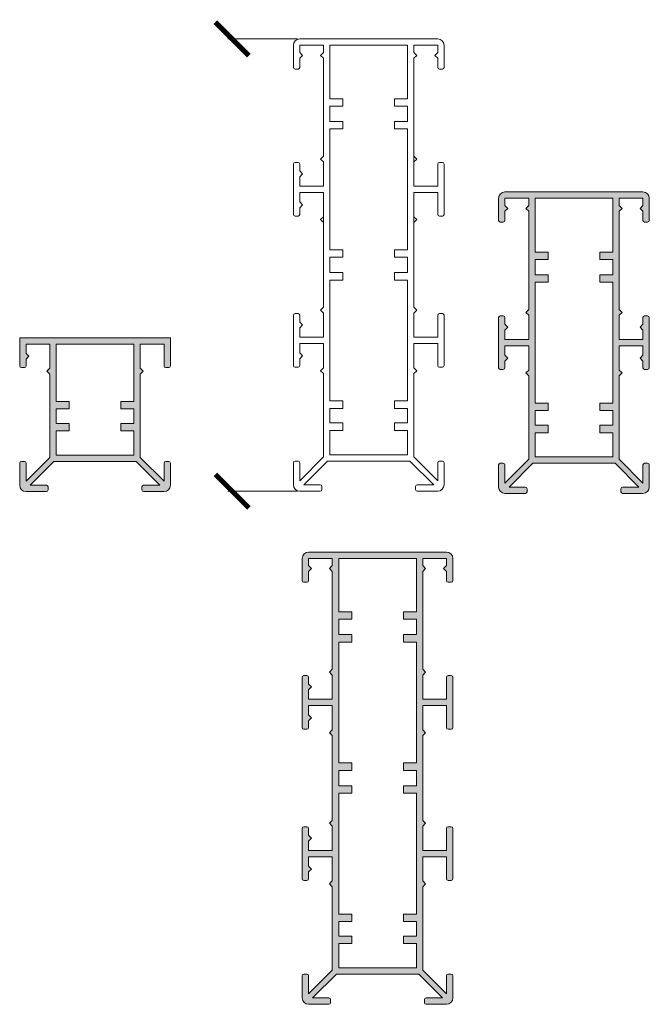
# Model space of a CAD drawing. Units: millimetres. Extents: x 678 to 10650, y -6933 to 619.
# Drawn here: x 7707 to 7895, y 257 to 550 of the extents above; entities that cross this region are included whole.
import ezdxf

# ---------------------------------------------------------------- set-up
doc = ezdxf.new("R2010")
doc.units = ezdxf.units.MM
doc.layers.add('A-DETL', color=90, linetype='Continuous', lineweight=13)

# ---------------------------------------------------------------- blocks, each defined once
blk = doc.blocks.new('_ArchTick')
at = {"color": 0, "linetype": 'ByBlock', "const_width": 0.15}
blk.add_lwpolyline([(-0.5, -0.5), (0.5, 0.5)], dxfattribs=at)
blk = doc.blocks.new('135')
at = {"layer": 'A-DETL', "lineweight": 5}
h = blk.add_hatch(color=7, dxfattribs=at)
h.dxf.hatch_style = 1
h.paths.add_polyline_path([(26053.85, 14646.03), (26052.99, 14645.16), (26053.85, 14644.29), (26053.85, 14637.07), (26046.75, 14637.07), (26046.75, 14639.87), (26047.62, 14640.74), (26046.75, 14641.61), (26046.75, 14643.62, 0.414214), (26046.25, 14644.12), (26045.35, 14644.12, 0.414214), (26044.85, 14643.62), (26044.85, 14628.62, 0.414214), (26045.35, 14628.12), (26046.25, 14628.12, 0.414214), (26046.75, 14628.62), (26046.75, 14630.64), (26047.62, 14631.51), (26046.75, 14632.38), (26046.75, 14635.17), (26053.85, 14635.17), (26053.85, 14627.95), (26052.99, 14627.09), (26053.85, 14626.22), (26053.85, 14601.33), (26046.75, 14594.23), (26046.75, 14599.62, 0.414214), (26046.25, 14600.12), (26045.35, 14600.12, 0.414214), (26044.85, 14599.62), (26044.85, 14593.02, 0.414214), (26046.75, 14591.12), (26052.85, 14591.12, 0.414214), (26053.35, 14591.62), (26053.35, 14592.52, 0.414214), (26052.85, 14593.02), (26047.96, 14593.02), (26055.06, 14600.12), (26079.65, 14600.12), (26086.75, 14593.02), (26081.85, 14593.02, 0.414214), (26081.35, 14592.52), (26081.35, 14591.62, 0.414214), (26081.85, 14591.12), (26087.95, 14591.12, 0.414214), (26089.85, 14593.02), (26089.85, 14599.62, 0.414214), (26089.35, 14600.12), (26088.45, 14600.12, 0.414214), (26087.95, 14599.62), (26087.95, 14594.23), (26080.85, 14601.33), (26080.85, 14626.22), (26081.72, 14627.09), (26080.85, 14627.95), (26080.85, 14635.17), (26087.95, 14635.17), (26087.95, 14628.62, 0.414214), (26088.45, 14628.12), (26089.35, 14628.12, 0.414214), (26089.85, 14628.62), (26089.85, 14643.62, 0.414214), (26089.35, 14644.12), (26088.45, 14644.12, 0.414214), (26087.95, 14643.62), (26087.95, 14637.07), (26080.85, 14637.07), (26080.85, 14644.29), (26081.72, 14645.16), (26080.85, 14646.03), (26080.85, 14671.33), (26081.72, 14672.2), (26080.85, 14673.07), (26080.85, 14680.29), (26087.95, 14680.29), (26087.95, 14673.74, 0.414214), (26088.45, 14673.24), (26089.35, 14673.24, 0.414214), (26089.85, 14673.74), (26089.85, 14688.74, 0.414214), (26089.35, 14689.24), (26088.45, 14689.24, 0.414214), (26087.95, 14688.74), (26087.95, 14682.19), (26080.85, 14682.19), (26080.85, 14689.41), (26081.72, 14690.27), (26080.85, 14691.14), (26080.85, 14720.35), (26081.72, 14721.21), (26080.85, 14722.08), (26080.85, 14724.22), (26087.95, 14724.22), (26087.95, 14722.08), (26087.09, 14721.21), (26087.95, 14720.35), (26087.95, 14717.62, 0.414214), (26088.45, 14717.12), (26089.35, 14717.12, 0.414214), (26089.85, 14717.62), (26089.85, 14724.22, 0.414214), (26087.95, 14726.12), (26081.85, 14726.12), (26081.35, 14726.12), (26046.75, 14726.12, 0.414214), (26044.85, 14724.22), (26044.85, 14717.62, 0.414214), (26045.35, 14717.12), (26046.25, 14717.12, 0.414214), (26046.75, 14717.62), (26046.75, 14720.35), (26047.62, 14721.21), (26046.75, 14722.08), (26046.75, 14724.22), (26053.85, 14724.22), (26053.85, 14722.08), (26052.99, 14721.21), (26053.85, 14720.35), (26053.85, 14691.14), (26052.99, 14690.27), (26053.85, 14689.41), (26053.85, 14682.19), (26046.75, 14682.19), (26046.75, 14684.98), (26047.62, 14685.85), (26046.75, 14686.72), (26046.75, 14688.74, 0.414214), (26046.25, 14689.24), (26045.35, 14689.24, 0.414214), (26044.85, 14688.74), (26044.85, 14673.74, 0.414214), (26045.35, 14673.24), (26046.25, 14673.24, 0.414214), (26046.75, 14673.74), (26046.75, 14675.75), (26047.62, 14676.62), (26046.75, 14677.49), (26046.75, 14680.29), (26053.85, 14680.29), (26053.85, 14673.07), (26052.99, 14672.2), (26053.85, 14671.33)])
h.paths.add_polyline_path([(26055.75, 14663.18), (26055.75, 14699.27), (26059.64, 14699.27), (26059.64, 14701.49), (26055.75, 14701.49), (26055.75, 14706.07), (26059.64, 14706.07), (26059.64, 14708.29), (26055.75, 14708.29), (26055.75, 14724.22), (26078.95, 14724.22), (26078.95, 14708.29), (26075.07, 14708.29), (26075.07, 14706.07), (26078.95, 14706.07), (26078.95, 14701.49), (26075.07, 14701.49), (26075.07, 14699.27), (26078.95, 14699.27), (26078.95, 14663.18), (26075.07, 14663.18), (26075.07, 14660.95), (26078.95, 14660.95), (26078.95, 14656.38), (26075.07, 14656.38), (26075.07, 14654.15), (26078.95, 14654.15), (26078.95, 14618.06), (26075.07, 14618.06), (26075.07, 14615.84), (26078.95, 14615.84), (26078.95, 14611.48), (26075.07, 14611.48), (26075.07, 14609.25), (26078.95, 14609.25), (26078.95, 14602.02), (26055.75, 14602.02), (26055.75, 14609.25), (26059.64, 14609.25), (26059.64, 14611.48), (26055.75, 14611.48), (26055.75, 14615.84), (26059.64, 14615.84), (26059.64, 14618.06), (26055.75, 14618.06), (26055.75, 14654.15), (26059.64, 14654.15), (26059.64, 14656.38), (26055.75, 14656.38), (26055.75, 14660.95), (26059.64, 14660.95), (26059.64, 14663.18)], flags=16)
at = {"layer": 'A-DETL', "color": 7, "lineweight": 5}
for p, q in [((26081.35, 14726.12), (26046.75, 14726.12)), ((26081.35, 14726.12), (26081.85, 14726.12)), ((26087.95, 14726.12), (26081.85, 14726.12)), ((26087.95, 14726.12), (26081.85, 14726.12)), ((26044.85, 14724.22), (26044.85, 14717.62)), ((26046.75, 14722.08), (26046.75, 14724.22)), ((26046.75, 14724.22), (26053.85, 14724.22)), ((26053.85, 14724.22), (26053.85, 14722.08)), ((26055.75, 14708.29), (26055.75, 14724.22)), ((26055.75, 14724.22), (26078.95, 14724.22)), ((26078.95, 14724.22), (26078.95, 14708.29)), ((26080.85, 14722.08), (26080.85, 14724.22)), ((26080.85, 14724.22), (26080.85, 14722.08)), ((26080.85, 14724.22), (26087.95, 14724.22)), ((26087.95, 14724.22), (26087.95, 14722.08)), ((26089.85, 14717.62), (26089.85, 14724.22)), ((26047.62, 14721.21), (26046.75, 14722.08)), ((26047.62, 14721.21), (26046.75, 14720.35)), ((26046.75, 14717.62), (26046.75, 14720.35)), ((26052.99, 14721.21), (26053.85, 14722.08)), ((26052.99, 14721.21), (26053.85, 14720.35)), ((26053.85, 14720.35), (26053.85, 14691.14)), ((26081.72, 14721.21), (26080.85, 14722.08)), ((26081.72, 14721.21), (26080.85, 14720.35)), ((26080.85, 14720.35), (26080.85, 14691.14)), ((26087.09, 14721.21), (26087.95, 14722.08)), ((26087.09, 14721.21), (26087.95, 14720.35)), ((26087.95, 14720.35), (26087.95, 14717.62)), ((26045.35, 14717.12), (26046.25, 14717.12)), ((26088.45, 14717.12), (26089.35, 14717.12)), ((26055.75, 14701.49), (26055.75, 14706.07)), ((26055.75, 14701.49), (26055.75, 14706.07)), ((26078.95, 14706.07), (26078.95, 14701.49)), ((26078.95, 14706.07), (26078.95, 14701.49)), ((26055.75, 14663.18), (26055.75, 14699.27)), ((26078.95, 14699.27), (26078.95, 14663.18)), ((26052.99, 14690.27), (26053.85, 14691.14)), ((26081.72, 14690.27), (26080.85, 14691.14)), ((26044.85, 14688.74), (26044.85, 14673.74)), ((26044.85, 14688.74), (26044.85, 14673.74)), ((26046.25, 14689.24), (26045.35, 14689.24)), ((26046.75, 14686.72), (26046.75, 14688.74)), ((26052.99, 14690.27), (26053.85, 14689.41)), ((26053.85, 14689.41), (26053.85, 14682.19)), ((26081.72, 14690.27), (26080.85, 14689.41)), ((26080.85, 14689.41), (26080.85, 14682.19)), ((26080.85, 14689.41), (26080.85, 14682.19)), ((26087.95, 14682.19), (26087.95, 14688.74)), ((26088.45, 14689.24), (26089.35, 14689.24)), ((26089.85, 14688.74), (26089.85, 14673.74)), ((26089.85, 14688.74), (26089.85, 14673.74)), ((26047.62, 14685.85), (26046.75, 14686.72)), ((26047.62, 14685.85), (26046.75, 14684.98)), ((26046.75, 14682.19), (26046.75, 14684.98)), ((26046.75, 14682.19), (26053.85, 14682.19)), ((26087.95, 14682.19), (26080.85, 14682.19)), ((26046.75, 14677.49), (26046.75, 14680.29)), ((26046.75, 14680.29), (26053.85, 14680.29)), ((26053.85, 14680.29), (26053.85, 14673.07)), ((26080.85, 14680.29), (26080.85, 14673.07)), ((26087.95, 14680.29), (26080.85, 14680.29)), ((26080.85, 14680.29), (26080.85, 14673.07)), ((26087.95, 14673.74), (26087.95, 14680.29)), ((26046.75, 14677.49), (26046.75, 14678.05)), ((26047.62, 14676.62), (26046.75, 14677.49)), ((26047.62, 14676.62), (26046.75, 14675.75)), ((26087.95, 14673.74), (26087.95, 14678.05)), ((26045.35, 14673.24), (26046.25, 14673.24)), ((26045.35, 14673.24), (26046.25, 14673.24)), ((26046.75, 14673.74), (26046.75, 14675.75)), ((26046.75, 14673.74), (26046.75, 14675.75)), ((26052.99, 14672.2), (26053.85, 14673.07)), ((26053.85, 14675.35), (26053.85, 14673.07)), ((26080.85, 14673.07), (26080.85, 14675.35)), ((26080.85, 14675.35), (26080.85, 14673.07)), ((26081.72, 14672.2), (26080.85, 14673.07)), ((26089.35, 14673.24), (26088.45, 14673.24)), ((26089.35, 14673.24), (26088.45, 14673.24)), ((26052.99, 14672.2), (26053.85, 14671.33)), ((26053.85, 14671.33), (26053.85, 14646.03)), ((26081.72, 14672.2), (26080.85, 14671.33)), ((26080.85, 14646.41), (26080.85, 14671.33)), ((26080.85, 14671.33), (26080.85, 14646.03)), ((26055.75, 14656.38), (26055.75, 14660.95)), ((26078.95, 14660.95), (26078.95, 14656.38)), ((26055.75, 14618.06), (26055.75, 14654.15)), ((26078.95, 14654.15), (26078.95, 14618.06)), ((26044.85, 14643.62), (26044.85, 14628.62)), ((26044.85, 14643.62), (26044.85, 14628.62)), ((26046.25, 14644.12), (26045.35, 14644.12)), ((26046.75, 14641.61), (26046.75, 14643.62)), ((26052.99, 14645.16), (26053.85, 14646.03)), ((26052.99, 14645.16), (26053.85, 14644.29)), ((26053.85, 14644.29), (26053.85, 14637.07)), ((26081.72, 14645.16), (26080.85, 14646.03)), ((26081.72, 14645.16), (26080.85, 14644.29)), ((26080.85, 14644.29), (26080.85, 14637.07)), ((26080.85, 14644.29), (26080.85, 14637.07)), ((26087.95, 14637.07), (26087.95, 14643.62)), ((26088.45, 14644.12), (26089.35, 14644.12)), ((26089.85, 14643.62), (26089.85, 14628.62)), ((26089.85, 14643.62), (26089.85, 14628.62)), ((26047.62, 14640.74), (26046.75, 14641.61)), ((26047.62, 14640.74), (26046.75, 14639.87)), ((26046.75, 14637.07), (26046.75, 14639.87)), ((26046.75, 14637.07), (26053.85, 14637.07)), ((26046.75, 14632.38), (26046.75, 14635.17)), ((26046.75, 14635.17), (26053.85, 14635.17)), ((26053.85, 14635.17), (26053.85, 14627.95)), ((26087.95, 14637.07), (26080.85, 14637.07)), ((26080.85, 14635.17), (26080.85, 14627.95)), ((26087.95, 14635.17), (26080.85, 14635.17)), ((26080.85, 14635.17), (26080.85, 14627.95)), ((26087.95, 14628.62), (26087.95, 14635.17)), ((26046.75, 14632.38), (26046.75, 14632.94)), ((26047.62, 14631.51), (26046.75, 14632.38)), ((26087.95, 14628.62), (26087.95, 14632.94)), ((26047.62, 14631.51), (26046.75, 14630.64)), ((26046.75, 14628.62), (26046.75, 14630.64)), ((26046.75, 14628.62), (26046.75, 14630.64)), ((26045.35, 14628.12), (26046.25, 14628.12)), ((26045.35, 14628.12), (26046.25, 14628.12)), ((26052.99, 14627.09), (26053.85, 14627.95)), ((26052.99, 14627.09), (26053.85, 14626.22)), ((26053.85, 14626.22), (26053.85, 14601.33)), ((26081.72, 14627.09), (26080.85, 14627.95)), ((26081.72, 14627.09), (26080.85, 14626.22)), ((26080.85, 14626.22), (26080.85, 14601.33)), ((26089.35, 14628.12), (26088.45, 14628.12)), ((26089.35, 14628.12), (26088.45, 14628.12)), ((26053.85, 14625.84), (26053.85, 14601.33)), ((26080.85, 14601.33), (26080.85, 14625.84)), ((26055.75, 14611.48), (26055.75, 14615.84)), ((26078.95, 14615.84), (26078.95, 14611.48)), ((26055.75, 14602.02), (26055.75, 14609.25)), ((26078.95, 14609.25), (26078.95, 14602.02)), ((26044.85, 14599.62), (26044.85, 14593.02)), ((26044.85, 14599.62), (26044.85, 14593.02)), ((26046.25, 14600.12), (26045.35, 14600.12)), ((26046.25, 14600.12), (26045.35, 14600.12)), ((26053.85, 14601.33), (26046.75, 14594.23)), ((26053.85, 14601.33), (26046.75, 14594.23)), ((26046.75, 14594.23), (26046.75, 14599.62)), ((26046.75, 14594.23), (26046.75, 14599.62)), ((26047.96, 14593.02), (26055.06, 14600.12)), ((26055.06, 14600.12), (26047.96, 14593.02)), ((26055.06, 14600.12), (26079.65, 14600.12)), ((26079.65, 14600.12), (26055.06, 14600.12)), ((26078.95, 14602.02), (26055.75, 14602.02)), ((26079.65, 14600.12), (26086.75, 14593.02)), ((26086.75, 14593.02), (26079.65, 14600.12)), ((26087.95, 14594.23), (26080.85, 14601.33)), ((26080.85, 14601.33), (26087.95, 14594.23)), ((26087.95, 14599.62), (26087.95, 14594.23)), ((26089.35, 14600.12), (26088.45, 14600.12)), ((26089.85, 14593.02), (26089.85, 14599.62)), ((26046.75, 14591.12), (26052.85, 14591.12)), ((26046.75, 14591.12), (26052.85, 14591.12)), ((26052.85, 14593.02), (26047.96, 14593.02)), ((26047.96, 14593.02), (26052.85, 14593.02)), ((26053.35, 14591.62), (26053.35, 14592.52)), ((26053.35, 14592.52), (26053.35, 14591.62)), ((26081.35, 14592.52), (26081.35, 14591.62)), ((26081.35, 14592.52), (26081.35, 14591.62)), ((26086.75, 14593.02), (26081.85, 14593.02)), ((26081.85, 14593.02), (26086.75, 14593.02)), ((26081.85, 14591.12), (26087.95, 14591.12)), ((26087.95, 14591.12), (26081.85, 14591.12))]:
    blk.add_line(p, q, dxfattribs=at)
for points in [[(26055.75, 14708.29), (26059.64, 14708.29), (26059.64, 14706.07), (26055.75, 14706.07)], [(26078.95, 14708.29), (26075.07, 14708.29), (26075.07, 14706.07), (26078.95, 14706.07)], [(26055.75, 14701.49), (26059.64, 14701.49), (26059.64, 14699.27), (26055.75, 14699.27)], [(26078.95, 14701.49), (26075.07, 14701.49), (26075.07, 14699.27), (26078.95, 14699.27)], [(26055.75, 14663.18), (26059.64, 14663.18), (26059.64, 14660.95), (26055.75, 14660.95)], [(26078.95, 14663.18), (26075.07, 14663.18), (26075.07, 14660.95), (26078.95, 14660.95)], [(26055.75, 14656.38), (26059.64, 14656.38), (26059.64, 14654.15), (26055.75, 14654.15)], [(26078.95, 14656.38), (26075.07, 14656.38), (26075.07, 14654.15), (26078.95, 14654.15)], [(26055.75, 14618.06), (26059.64, 14618.06), (26059.64, 14615.84), (26055.75, 14615.84)], [(26078.95, 14618.06), (26075.07, 14618.06), (26075.07, 14615.84), (26078.95, 14615.84)], [(26055.75, 14611.48), (26059.64, 14611.48), (26059.64, 14609.25), (26055.75, 14609.25)], [(26078.95, 14611.48), (26075.07, 14611.48), (26075.07, 14609.25), (26078.95, 14609.25)]]:
    blk.add_lwpolyline(points, dxfattribs=at)
for centre, radius, start, end in [((26046.75, 14724.22), 1.9, 90, 180), ((26087.95, 14724.22), 1.9, 0, 90), ((26045.35, 14717.62), 0.5, 180, 270), ((26046.25, 14717.62), 0.5, 270, 0), ((26088.45, 14717.62), 0.5, 180, 270), ((26089.35, 14717.62), 0.5, 270, 0), ((26045.35, 14688.74), 0.5, 90, 180), ((26046.25, 14688.74), 0.5, 0, 90), ((26088.45, 14688.74), 0.5, 90, 180), ((26089.35, 14688.74), 0.5, 0, 90), ((26045.35, 14673.74), 0.5, 180, 270), ((26045.35, 14673.74), 0.5, 180, 270), ((26046.25, 14673.74), 0.5, 270, 0), ((26046.25, 14673.74), 0.5, 270, 0), ((26088.45, 14673.74), 0.5, 180, 270), ((26088.45, 14673.74), 0.5, 180, 270), ((26089.35, 14673.74), 0.5, 270, 0), ((26089.35, 14673.74), 0.5, 270, 0), ((26045.35, 14643.62), 0.5, 90, 180), ((26046.25, 14643.62), 0.5, 0, 90), ((26088.45, 14643.62), 0.5, 90, 180), ((26089.35, 14643.62), 0.5, 0, 90), ((26045.35, 14628.62), 0.5, 180, 270), ((26045.35, 14628.62), 0.5, 180, 270), ((26046.25, 14628.62), 0.5, 270, 0), ((26046.25, 14628.62), 0.5, 270, 0), ((26088.45, 14628.62), 0.5, 180, 270), ((26088.45, 14628.62), 0.5, 180, 270), ((26089.35, 14628.62), 0.5, 270, 0), ((26089.35, 14628.62), 0.5, 270, 0), ((26045.35, 14599.62), 0.5, 90, 180), ((26045.35, 14599.62), 0.5, 90, 180), ((26046.25, 14599.62), 0.5, 0, 90), ((26046.25, 14599.62), 0.5, 0, 90), ((26088.45, 14599.62), 0.5, 90, 180), ((26089.35, 14599.62), 0.5, 0, 90), ((26046.75, 14593.02), 1.9, 180, 270), ((26046.75, 14593.02), 1.9, 180, 270), ((26052.85, 14592.52), 0.5, 0, 90), ((26052.85, 14592.52), 0.5, 0, 90), ((26052.85, 14591.62), 0.5, 270, 0), ((26052.85, 14591.62), 0.5, 270, 0), ((26081.85, 14592.52), 0.5, 90, 180), ((26081.85, 14592.52), 0.5, 90, 180), ((26081.85, 14591.62), 0.5, 180, 270), ((26081.85, 14591.62), 0.5, 180, 270), ((26087.95, 14593.02), 1.9, 270, 0)]:
    blk.add_arc(centre, radius, start, end, dxfattribs=at)
blk = doc.blocks.new('90')
at = {"layer": 'A-DETL', "lineweight": 5}
h = blk.add_hatch(color=7, dxfattribs=at)
h.paths.add_polyline_path([(26139.52, 14787.69), (26146.62, 14787.69), (26146.62, 14784.89), (26145.75, 14784.02), (26146.62, 14783.15), (26146.62, 14781.14, 0.414214), (26147.12, 14780.64), (26148.02, 14780.64, 0.414214), (26148.52, 14781.14), (26148.52, 14796.14, 0.414214), (26148.02, 14796.64), (26147.12, 14796.64, 0.414214), (26146.62, 14796.14), (26146.62, 14794.12), (26145.75, 14793.25), (26146.62, 14792.38), (26146.62, 14789.59), (26139.52, 14789.59), (26139.52, 14796.81), (26140.38, 14797.67), (26139.52, 14798.54), (26139.52, 14827.86), (26140.38, 14828.73), (26139.52, 14829.59), (26139.52, 14831.74), (26146.62, 14831.74), (26146.62, 14829.59), (26145.75, 14828.73), (26146.62, 14827.86), (26146.62, 14825.14, 0.414214), (26147.12, 14824.64), (26148.02, 14824.64, 0.414214), (26148.52, 14825.14), (26148.52, 14831.74, 0.414214), (26146.62, 14833.64), (26140.52, 14833.64), (26140.02, 14833.64), (26105.42, 14833.64, 0.414214), (26103.52, 14831.74), (26103.52, 14825.14, 0.414214), (26104.02, 14824.64), (26104.92, 14824.64, 0.414214), (26105.42, 14825.14), (26105.42, 14827.86), (26106.28, 14828.73), (26105.42, 14829.59), (26105.42, 14831.74), (26112.52, 14831.74), (26112.52, 14829.59), (26111.65, 14828.73), (26112.52, 14827.86), (26112.52, 14798.54), (26111.65, 14797.67), (26112.52, 14796.81), (26112.52, 14789.59), (26105.42, 14789.59), (26105.42, 14792.38), (26106.28, 14793.25), (26105.42, 14794.12), (26105.42, 14796.14, 0.414214), (26104.92, 14796.64), (26104.02, 14796.64, 0.414214), (26103.52, 14796.14), (26103.52, 14781.14, 0.414214), (26104.02, 14780.64), (26104.92, 14780.64, 0.414214), (26105.42, 14781.14), (26105.42, 14783.15), (26106.28, 14784.02), (26105.42, 14784.89), (26105.42, 14787.69), (26112.52, 14787.69), (26112.52, 14780.47), (26111.65, 14779.6), (26112.52, 14778.73), (26112.52, 14753.84), (26105.42, 14746.74), (26105.42, 14752.14, 0.414214), (26104.92, 14752.64), (26104.02, 14752.64, 0.414214), (26103.52, 14752.14), (26103.52, 14745.54, 0.414214), (26105.42, 14743.64), (26111.52, 14743.64, 0.414214), (26112.02, 14744.14), (26112.02, 14745.04, 0.414214), (26111.52, 14745.54), (26106.62, 14745.54), (26113.72, 14752.64), (26138.32, 14752.64), (26145.42, 14745.54), (26140.52, 14745.54, 0.414214), (26140.02, 14745.04), (26140.02, 14744.14, 0.414214), (26140.52, 14743.64), (26146.62, 14743.64, 0.414214), (26148.52, 14745.54), (26148.52, 14752.14, 0.414214), (26148.02, 14752.64), (26147.12, 14752.64, 0.414214), (26146.62, 14752.14), (26146.62, 14746.74), (26139.52, 14753.84), (26139.52, 14778.73), (26140.38, 14779.6), (26139.52, 14780.47)])
h.paths.add_polyline_path([(26137.62, 14770.58), (26133.73, 14770.58), (26133.73, 14768.35), (26137.62, 14768.35), (26137.62, 14763.99), (26133.73, 14763.99), (26133.73, 14761.77), (26137.62, 14761.77), (26137.62, 14754.54), (26114.42, 14754.54), (26114.42, 14761.77), (26118.3, 14761.77), (26118.3, 14763.99), (26114.42, 14763.99), (26114.42, 14768.35), (26118.3, 14768.35), (26118.3, 14770.58), (26114.42, 14770.58), (26114.42, 14806.67), (26118.3, 14806.67), (26118.3, 14808.89), (26114.42, 14808.89), (26114.42, 14813.47), (26118.3, 14813.47), (26118.3, 14815.69), (26114.42, 14815.69), (26114.42, 14831.74), (26137.62, 14831.74), (26137.62, 14815.69), (26133.73, 14815.69), (26133.73, 14813.47), (26137.62, 14813.47), (26137.62, 14808.89), (26133.73, 14808.89), (26133.73, 14806.67), (26137.62, 14806.67)], flags=16)
at = {"layer": 'A-DETL', "color": 7, "lineweight": 5}
for p, q in [((26103.52, 14831.74), (26103.52, 14825.14)), ((26140.02, 14833.64), (26105.42, 14833.64)), ((26105.42, 14829.59), (26105.42, 14831.74)), ((26105.42, 14831.74), (26112.52, 14831.74)), ((26112.52, 14831.74), (26112.52, 14829.59)), ((26114.42, 14815.69), (26114.42, 14831.74)), ((26114.42, 14831.74), (26137.62, 14831.74)), ((26137.62, 14831.74), (26137.62, 14815.69)), ((26139.52, 14829.59), (26139.52, 14831.74)), ((26139.52, 14831.74), (26139.52, 14829.59)), ((26139.52, 14831.74), (26146.62, 14831.74)), ((26140.02, 14833.64), (26140.52, 14833.64)), ((26146.62, 14833.64), (26140.52, 14833.64)), ((26146.62, 14833.64), (26140.52, 14833.64)), ((26146.62, 14831.74), (26146.62, 14829.59)), ((26148.52, 14825.14), (26148.52, 14831.74)), ((26106.28, 14828.73), (26105.42, 14829.59)), ((26111.65, 14828.73), (26112.52, 14829.59)), ((26140.38, 14828.73), (26139.52, 14829.59)), ((26145.75, 14828.73), (26146.62, 14829.59)), ((26106.28, 14828.73), (26105.42, 14827.86)), ((26105.42, 14825.14), (26105.42, 14827.86)), ((26111.65, 14828.73), (26112.52, 14827.86)), ((26112.52, 14827.86), (26112.52, 14798.54)), ((26140.38, 14828.73), (26139.52, 14827.86)), ((26139.52, 14798.92), (26139.52, 14827.86)), ((26139.52, 14827.86), (26139.52, 14798.54)), ((26145.75, 14828.73), (26146.62, 14827.86)), ((26146.62, 14827.86), (26146.62, 14825.14)), ((26104.02, 14824.64), (26104.92, 14824.64)), ((26147.12, 14824.64), (26148.02, 14824.64)), ((26114.42, 14808.89), (26114.42, 14813.47)), ((26137.62, 14813.47), (26137.62, 14808.89)), ((26114.42, 14770.58), (26114.42, 14806.67)), ((26137.62, 14806.67), (26137.62, 14770.58)), ((26104.92, 14796.64), (26104.02, 14796.64)), ((26111.65, 14797.67), (26112.52, 14798.54)), ((26111.65, 14797.67), (26112.52, 14796.81)), ((26112.52, 14796.81), (26112.52, 14789.59)), ((26140.38, 14797.67), (26139.52, 14798.54)), ((26140.38, 14797.67), (26139.52, 14796.81)), ((26139.52, 14796.81), (26139.52, 14789.59)), ((26139.52, 14796.81), (26139.52, 14789.59)), ((26147.12, 14796.64), (26148.02, 14796.64)), ((26103.52, 14796.14), (26103.52, 14781.14)), ((26103.52, 14796.14), (26103.52, 14781.14)), ((26105.42, 14794.12), (26105.42, 14796.14)), ((26106.28, 14793.25), (26105.42, 14794.12)), ((26145.75, 14793.25), (26146.62, 14794.12)), ((26146.62, 14794.12), (26146.62, 14796.14)), ((26148.52, 14796.14), (26148.52, 14781.14)), ((26148.52, 14796.14), (26148.52, 14781.14)), ((26106.28, 14793.25), (26105.42, 14792.38)), ((26105.42, 14789.59), (26105.42, 14792.38)), ((26145.75, 14793.25), (26146.62, 14792.38)), ((26146.62, 14789.59), (26146.62, 14792.38)), ((26105.42, 14789.59), (26112.52, 14789.59)), ((26105.42, 14784.89), (26105.42, 14787.69)), ((26105.42, 14787.69), (26112.52, 14787.69)), ((26112.52, 14787.69), (26112.52, 14780.47)), ((26146.62, 14789.59), (26139.52, 14789.59)), ((26139.52, 14787.69), (26139.52, 14780.47)), ((26146.62, 14787.69), (26139.52, 14787.69)), ((26139.52, 14787.69), (26139.52, 14780.47)), ((26146.62, 14784.89), (26146.62, 14787.69)), ((26105.42, 14784.89), (26105.42, 14785.45)), ((26106.28, 14784.02), (26105.42, 14784.89)), ((26145.75, 14784.02), (26146.62, 14784.89)), ((26146.62, 14784.89), (26146.62, 14785.45)), ((26106.28, 14784.02), (26105.42, 14783.15)), ((26105.42, 14781.14), (26105.42, 14783.15)), ((26105.42, 14781.14), (26105.42, 14783.15)), ((26145.75, 14784.02), (26146.62, 14783.15)), ((26146.62, 14781.14), (26146.62, 14783.15)), ((26146.62, 14781.14), (26146.62, 14783.15)), ((26104.02, 14780.64), (26104.92, 14780.64)), ((26104.02, 14780.64), (26104.92, 14780.64)), ((26111.65, 14779.6), (26112.52, 14780.47)), ((26111.65, 14779.6), (26112.52, 14778.73)), ((26140.38, 14779.6), (26139.52, 14780.47)), ((26140.38, 14779.6), (26139.52, 14778.73)), ((26148.02, 14780.64), (26147.12, 14780.64)), ((26148.02, 14780.64), (26147.12, 14780.64)), ((26112.52, 14778.73), (26112.52, 14753.84)), ((26112.52, 14778.35), (26112.52, 14753.84)), ((26139.52, 14778.73), (26139.52, 14753.84)), ((26139.52, 14753.84), (26139.52, 14778.35)), ((26114.42, 14763.99), (26114.42, 14768.35)), ((26137.62, 14768.35), (26137.62, 14763.99)), ((26114.42, 14754.54), (26114.42, 14761.77)), ((26137.62, 14761.77), (26137.62, 14754.54)), ((26104.92, 14752.64), (26104.02, 14752.64)), ((26104.92, 14752.64), (26104.02, 14752.64)), ((26112.52, 14753.84), (26105.42, 14746.74)), ((26112.52, 14753.84), (26105.42, 14746.74)), ((26106.62, 14745.54), (26113.72, 14752.64)), ((26113.72, 14752.64), (26106.62, 14745.54)), ((26113.72, 14752.64), (26138.32, 14752.64)), ((26138.32, 14752.64), (26113.72, 14752.64)), ((26137.62, 14754.54), (26114.42, 14754.54)), ((26138.32, 14752.64), (26145.42, 14745.54)), ((26145.42, 14745.54), (26138.32, 14752.64)), ((26146.62, 14746.74), (26139.52, 14753.84)), ((26139.52, 14753.84), (26146.62, 14746.74)), ((26148.02, 14752.64), (26147.12, 14752.64)), ((26103.52, 14752.14), (26103.52, 14745.54)), ((26103.52, 14752.14), (26103.52, 14745.54)), ((26105.42, 14746.74), (26105.42, 14752.14)), ((26105.42, 14746.74), (26105.42, 14752.14)), ((26146.62, 14752.14), (26146.62, 14746.74)), ((26148.52, 14745.54), (26148.52, 14752.14)), ((26105.42, 14743.64), (26111.52, 14743.64)), ((26105.42, 14743.64), (26111.52, 14743.64)), ((26111.52, 14745.54), (26106.62, 14745.54)), ((26106.62, 14745.54), (26111.52, 14745.54)), ((26112.02, 14744.14), (26112.02, 14745.04)), ((26112.02, 14745.04), (26112.02, 14744.14)), ((26140.02, 14745.04), (26140.02, 14744.14)), ((26140.02, 14745.04), (26140.02, 14744.14)), ((26145.42, 14745.54), (26140.52, 14745.54)), ((26140.52, 14745.54), (26145.42, 14745.54)), ((26140.52, 14743.64), (26146.62, 14743.64)), ((26146.62, 14743.64), (26140.52, 14743.64))]:
    blk.add_line(p, q, dxfattribs=at)
for points in [[(26114.42, 14815.69), (26118.3, 14815.69), (26118.3, 14813.47), (26114.42, 14813.47)], [(26137.62, 14815.69), (26133.73, 14815.69), (26133.73, 14813.47), (26137.62, 14813.47)], [(26114.42, 14808.89), (26118.3, 14808.89), (26118.3, 14806.67), (26114.42, 14806.67)], [(26137.62, 14808.89), (26133.73, 14808.89), (26133.73, 14806.67), (26137.62, 14806.67)], [(26114.42, 14770.58), (26118.3, 14770.58), (26118.3, 14768.35), (26114.42, 14768.35)], [(26137.62, 14770.58), (26133.73, 14770.58), (26133.73, 14768.35), (26137.62, 14768.35)], [(26114.42, 14763.99), (26118.3, 14763.99), (26118.3, 14761.77), (26114.42, 14761.77)], [(26137.62, 14763.99), (26133.73, 14763.99), (26133.73, 14761.77), (26137.62, 14761.77)]]:
    blk.add_lwpolyline(points, dxfattribs=at)
for centre, radius, start, end in [((26105.42, 14831.74), 1.9, 90, 180), ((26146.62, 14831.74), 1.9, 0, 90), ((26104.02, 14825.14), 0.5, 180, 270), ((26104.92, 14825.14), 0.5, 270, 0), ((26147.12, 14825.14), 0.5, 180, 270), ((26148.02, 14825.14), 0.5, 270, 0), ((26104.02, 14796.14), 0.5, 90, 180), ((26104.92, 14796.14), 0.5, 0, 90), ((26147.12, 14796.14), 0.5, 90, 180), ((26148.02, 14796.14), 0.5, 0, 90), ((26104.02, 14781.14), 0.5, 180, 270), ((26104.02, 14781.14), 0.5, 180, 270), ((26104.92, 14781.14), 0.5, 270, 0), ((26104.92, 14781.14), 0.5, 270, 0), ((26147.12, 14781.14), 0.5, 180, 270), ((26147.12, 14781.14), 0.5, 180, 270), ((26148.02, 14781.14), 0.5, 270, 0), ((26148.02, 14781.14), 0.5, 270, 0), ((26104.02, 14752.14), 0.5, 90, 180), ((26104.02, 14752.14), 0.5, 90, 180), ((26104.92, 14752.14), 0.5, 0, 90), ((26104.92, 14752.14), 0.5, 0, 90), ((26147.12, 14752.14), 0.5, 90, 180), ((26148.02, 14752.14), 0.5, 0, 90), ((26105.42, 14745.54), 1.9, 180, 270), ((26105.42, 14745.54), 1.9, 180, 270), ((26111.52, 14745.04), 0.5, 0, 90), ((26111.52, 14745.04), 0.5, 0, 90), ((26111.52, 14744.14), 0.5, 270, 0), ((26111.52, 14744.14), 0.5, 270, 0), ((26140.52, 14745.04), 0.5, 90, 180), ((26140.52, 14745.04), 0.5, 90, 180), ((26140.52, 14744.14), 0.5, 180, 270), ((26140.52, 14744.14), 0.5, 180, 270), ((26146.62, 14745.54), 1.9, 270, 0)]:
    blk.add_arc(centre, radius, start, end, dxfattribs=at)
blk = doc.blocks.new('45')
at = {"layer": 'A-DETL', "lineweight": 5}
h = blk.add_hatch(color=7, dxfattribs=at)
h.dxf.hatch_style = 1
h.paths.add_polyline_path([(7715.83, 419.76), (7708.73, 412.66), (7708.73, 418.06, 0.414214), (7708.23, 418.56), (7707.33, 418.56, 0.414214), (7706.83, 418.06), (7706.83, 411.46, 0.414214), (7708.73, 409.56), (7714.83, 409.56, 0.414214), (7715.33, 410.06), (7715.33, 410.96, 0.414214), (7714.83, 411.46), (7709.93, 411.46), (7717.03, 418.56), (7741.63, 418.56), (7748.73, 411.46), (7743.83, 411.46, 0.414214), (7743.33, 410.96), (7743.33, 410.06, 0.414214), (7743.83, 409.56), (7749.93, 409.56, 0.414214), (7751.83, 411.46), (7751.83, 418.06, 0.414214), (7751.33, 418.56), (7750.43, 418.56, 0.414214), (7749.93, 418.06), (7749.93, 412.66), (7742.83, 419.76), (7742.83, 444.66), (7743.7, 445.52), (7742.83, 446.39), (7742.83, 453.61), (7749.93, 453.61), (7749.93, 447.06, 0.414214), (7750.43, 446.56), (7751.33, 446.56, 0.414214), (7751.83, 447.06), (7751.83, 455.51), (7706.83, 455.51), (7706.83, 447.06, 0.414214), (7707.33, 446.56), (7708.23, 446.56, 0.414214), (7708.73, 447.06), (7708.73, 449.08), (7709.6, 449.95), (7708.73, 450.81), (7708.73, 453.61), (7715.83, 453.61), (7715.83, 446.39), (7714.97, 445.52), (7715.83, 444.66)])
h.paths.add_polyline_path([(7717.73, 436.5), (7717.73, 453.61), (7740.93, 453.61), (7740.93, 436.5), (7737.05, 436.5), (7737.05, 434.28), (7740.93, 434.28), (7740.93, 429.92), (7737.05, 429.92), (7737.05, 427.69), (7740.93, 427.69), (7740.93, 420.46), (7717.73, 420.46), (7717.73, 427.69), (7721.62, 427.69), (7721.62, 429.92), (7717.73, 429.92), (7717.73, 434.28), (7721.62, 434.28), (7721.62, 436.5)], flags=16)
at = {"layer": 'A-DETL', "color": 7, "lineweight": 5}
for p, q in [((7706.83, 455.51), (7706.83, 447.06)), ((7706.83, 455.51), (7706.83, 447.06)), ((7751.83, 455.51), (7706.83, 455.51)), ((7708.73, 455.51), (7715.83, 455.51)), ((7708.73, 450.81), (7708.73, 453.61)), ((7708.73, 453.61), (7715.83, 453.61)), ((7715.83, 453.61), (7715.83, 446.39)), ((7717.73, 436.5), (7717.73, 453.61)), ((7717.73, 453.61), (7740.93, 453.61)), ((7740.93, 453.61), (7740.93, 436.5)), ((7742.83, 453.61), (7742.83, 446.39)), ((7749.93, 453.61), (7742.83, 453.61)), ((7742.83, 453.61), (7742.83, 446.39)), ((7749.93, 447.06), (7749.93, 453.61)), ((7751.83, 455.51), (7751.83, 447.06)), ((7751.83, 455.51), (7751.83, 447.06)), ((7708.73, 450.81), (7708.73, 451.38)), ((7709.6, 449.95), (7708.73, 450.81)), ((7709.6, 449.95), (7708.73, 449.08)), ((7749.93, 447.06), (7749.93, 451.38)), ((7708.73, 447.06), (7708.73, 449.08)), ((7708.73, 447.06), (7708.73, 449.08)), ((7707.33, 446.56), (7708.23, 446.56)), ((7707.33, 446.56), (7708.23, 446.56)), ((7714.97, 445.52), (7715.83, 446.39)), ((7714.97, 445.52), (7715.83, 444.66)), ((7715.83, 444.66), (7715.83, 419.76)), ((7715.83, 444.28), (7715.83, 419.76)), ((7743.7, 445.52), (7742.83, 446.39)), ((7743.7, 445.52), (7742.83, 444.66)), ((7742.83, 444.66), (7742.83, 419.76)), ((7742.83, 419.76), (7742.83, 444.28)), ((7751.33, 446.56), (7750.43, 446.56)), ((7751.33, 446.56), (7750.43, 446.56)), ((7717.73, 429.92), (7717.73, 434.28)), ((7740.93, 434.28), (7740.93, 429.92)), ((7717.73, 420.46), (7717.73, 427.69)), ((7740.93, 427.69), (7740.93, 420.46)), ((7740.93, 420.46), (7717.73, 420.46)), ((7706.83, 418.06), (7706.83, 411.46)), ((7706.83, 418.06), (7706.83, 411.46)), ((7708.23, 418.56), (7707.33, 418.56)), ((7708.23, 418.56), (7707.33, 418.56)), ((7715.83, 419.76), (7708.73, 412.66)), ((7715.83, 419.76), (7708.73, 412.66)), ((7708.73, 412.66), (7708.73, 418.06)), ((7708.73, 412.66), (7708.73, 418.06)), ((7709.93, 411.46), (7717.03, 418.56)), ((7717.03, 418.56), (7709.93, 411.46)), ((7717.03, 418.56), (7741.63, 418.56)), ((7741.63, 418.56), (7717.03, 418.56)), ((7741.63, 418.56), (7748.73, 411.46)), ((7748.73, 411.46), (7741.63, 418.56)), ((7749.93, 412.66), (7742.83, 419.76)), ((7742.83, 419.76), (7749.93, 412.66)), ((7749.93, 418.06), (7749.93, 412.66)), ((7751.33, 418.56), (7750.43, 418.56)), ((7751.83, 411.46), (7751.83, 418.06)), ((7708.73, 409.56), (7714.83, 409.56)), ((7708.73, 409.56), (7714.83, 409.56)), ((7714.83, 411.46), (7709.93, 411.46)), ((7709.93, 411.46), (7714.83, 411.46)), ((7715.33, 410.06), (7715.33, 410.96)), ((7715.33, 410.96), (7715.33, 410.06)), ((7743.33, 410.96), (7743.33, 410.06)), ((7743.33, 410.96), (7743.33, 410.06)), ((7748.73, 411.46), (7743.83, 411.46)), ((7743.83, 411.46), (7748.73, 411.46)), ((7743.83, 409.56), (7749.93, 409.56)), ((7749.93, 409.56), (7743.83, 409.56))]:
    blk.add_line(p, q, dxfattribs=at)
for points in [[(7717.73, 436.5), (7721.62, 436.5), (7721.62, 434.28), (7717.73, 434.28)], [(7740.93, 436.5), (7737.05, 436.5), (7737.05, 434.28), (7740.93, 434.28)], [(7717.73, 429.92), (7721.62, 429.92), (7721.62, 427.69), (7717.73, 427.69)], [(7740.93, 429.92), (7737.05, 429.92), (7737.05, 427.69), (7740.93, 427.69)]]:
    blk.add_lwpolyline(points, dxfattribs=at)
for centre, radius, start, end in [((7707.33, 447.06), 0.5, 180, 270), ((7707.33, 447.06), 0.5, 180, 270), ((7708.23, 447.06), 0.5, 270, 0), ((7708.23, 447.06), 0.5, 270, 0), ((7750.43, 447.06), 0.5, 180, 270), ((7750.43, 447.06), 0.5, 180, 270), ((7751.33, 447.06), 0.5, 270, 0), ((7751.33, 447.06), 0.5, 270, 0), ((7707.33, 418.06), 0.5, 90, 180), ((7707.33, 418.06), 0.5, 90, 180), ((7708.23, 418.06), 0.5, 0, 90), ((7708.23, 418.06), 0.5, 0, 90), ((7750.43, 418.06), 0.5, 90, 180), ((7751.33, 418.06), 0.5, 0, 90), ((7708.73, 411.46), 1.9, 180, 270), ((7708.73, 411.46), 1.9, 180, 270), ((7714.83, 410.96), 0.5, 0, 90), ((7714.83, 410.96), 0.5, 0, 90), ((7714.83, 410.06), 0.5, 270, 0), ((7714.83, 410.06), 0.5, 270, 0), ((7743.83, 410.96), 0.5, 90, 180), ((7743.83, 410.96), 0.5, 90, 180), ((7743.83, 410.06), 0.5, 180, 270), ((7743.83, 410.06), 0.5, 180, 270), ((7749.93, 411.46), 1.9, 270, 0)]:
    blk.add_arc(centre, radius, start, end, dxfattribs=at)

msp = doc.modelspace()

# ---------------------------------------------------------------- linework, layer by layer
at = {"layer": 'A-DETL', "color": 7, "lineweight": 5}
for p, q in [((7789.84, 544.68), (7769.03, 544.68)), ((7825.06, 544.68), (7790.46, 544.68)), ((7825.06, 544.68), (7825.56, 544.68)), ((7831.66, 544.68), (7825.56, 544.68)), ((7831.66, 544.68), (7825.56, 544.68)), ((7788.56, 542.78), (7788.56, 536.18)), ((7790.46, 540.64), (7790.46, 542.78)), ((7790.46, 542.78), (7797.56, 542.78)), ((7790.46, 542.78, 19.28), (7797.56, 542.78, 19.28)), ((7790.46, 542.78), (7790.46, 542.78, 19.28)), ((7790.46, 542.78), (7797.56, 542.78)), ((7797.56, 542.78), (7797.56, 540.64)), ((7797.56, 542.78), (7797.56, 542.78, 19.28)), ((7799.46, 526.85), (7799.46, 542.78)), ((7799.46, 542.78), (7822.66, 542.78)), ((7822.66, 542.78), (7822.66, 526.85)), ((7824.56, 540.64), (7824.56, 542.78)), ((7824.56, 542.78), (7824.56, 540.64)), ((7824.56, 542.78), (7831.66, 542.78)), ((7831.66, 542.78), (7831.66, 540.64)), ((7833.56, 536.18), (7833.56, 542.78)), ((7791.33, 539.77), (7790.46, 540.64)), ((7791.33, 539.77), (7790.46, 538.91)), ((7790.46, 536.18), (7790.46, 538.91)), ((7796.7, 539.77), (7797.56, 540.64)), ((7796.7, 539.77), (7797.56, 538.91)), ((7797.56, 538.91), (7797.56, 509.7)), ((7825.43, 539.77), (7824.56, 540.64)), ((7825.43, 539.77), (7824.56, 538.91)), ((7824.56, 538.91), (7824.56, 500.75)), ((7830.8, 539.77), (7831.66, 540.64)), ((7830.8, 539.77), (7831.66, 538.91)), ((7831.66, 538.91), (7831.66, 536.18)), ((7789.06, 535.68), (7789.96, 535.68)), ((7832.16, 535.68), (7833.06, 535.68)), ((7799.46, 526.85), (7803.35, 526.85)), ((7803.35, 526.85), (7803.35, 524.63)), ((7822.66, 526.85), (7818.78, 526.85)), ((7818.78, 526.85), (7818.78, 524.63)), ((7799.46, 520.05), (7799.46, 524.63)), ((7799.46, 520.05), (7799.46, 524.63)), ((7803.35, 524.63), (7799.46, 524.63)), ((7818.78, 524.63), (7822.66, 524.63)), ((7822.66, 524.63), (7822.66, 520.05)), ((7822.66, 524.63), (7822.66, 520.05)), ((7799.46, 520.05), (7803.35, 520.05)), ((7799.46, 481.74), (7799.46, 517.83)), ((7803.35, 517.83), (7799.46, 517.83)), ((7803.35, 520.05), (7803.35, 517.83)), ((7818.78, 520.05), (7818.78, 517.83)), ((7822.66, 520.05), (7818.78, 520.05)), ((7818.78, 517.83), (7822.66, 517.83)), ((7822.66, 517.83), (7822.66, 481.74)), ((7796.7, 508.83), (7797.56, 509.7)), ((7796.7, 508.83), (7797.56, 507.97)), ((7825.43, 508.83), (7824.56, 509.7)), ((7825.43, 508.83), (7824.56, 507.97)), ((7788.56, 507.3), (7788.56, 492.3)), ((7788.56, 507.3), (7788.56, 492.3)), ((7789.96, 507.8), (7789.06, 507.8)), ((7790.46, 505.28), (7790.46, 507.3)), ((7797.56, 507.97), (7797.56, 500.75)), ((7824.56, 507.97), (7824.56, 500.75)), ((7831.66, 500.75), (7831.66, 507.3)), ((7832.16, 507.8), (7833.06, 507.8)), ((7833.56, 507.3), (7833.56, 492.3)), ((7833.56, 507.3), (7833.56, 492.3)), ((7791.33, 504.41), (7790.46, 505.28)), ((7791.33, 504.41), (7790.46, 503.54)), ((7790.46, 500.75), (7790.46, 503.54)), ((7790.46, 500.75), (7797.56, 500.75)), ((7831.66, 500.75), (7824.56, 500.75)), ((7790.46, 498.85), (7797.56, 498.85)), ((7790.46, 496.05), (7790.46, 498.85)), ((7797.56, 498.85), (7797.56, 491.63)), ((7824.56, 498.85), (7824.56, 491.63)), ((7831.66, 498.85), (7824.56, 498.85)), ((7824.56, 498.85), (7824.56, 491.63)), ((7831.66, 492.3), (7831.66, 498.85)), ((7790.46, 496.05), (7790.46, 496.61)), ((7791.33, 495.18), (7790.46, 496.05)), ((7791.33, 495.18), (7790.46, 494.31)), ((7790.46, 492.3), (7790.46, 494.31)), ((7790.46, 492.3), (7790.46, 494.31)), ((7797.56, 493.91), (7797.56, 464.59)), ((7824.56, 464.97), (7824.56, 493.91)), ((7824.56, 493.91), (7824.56, 464.59)), ((7831.66, 492.3), (7831.66, 496.61)), ((7789.06, 491.8), (7789.96, 491.8)), ((7789.06, 491.8), (7789.96, 491.8)), ((7796.7, 490.76), (7797.56, 491.63)), ((7825.43, 490.76), (7824.56, 491.63)), ((7833.06, 491.8), (7832.16, 491.8)), ((7833.06, 491.8), (7832.16, 491.8)), ((7796.7, 490.76), (7797.56, 489.89)), ((7825.43, 490.76), (7824.56, 489.89)), ((7799.46, 481.74), (7803.35, 481.74)), ((7799.46, 474.94), (7799.46, 479.51)), ((7803.35, 479.51), (7799.46, 479.51)), ((7803.35, 481.74), (7803.35, 479.51)), ((7822.66, 481.74), (7818.78, 481.74)), ((7818.78, 481.74), (7818.78, 479.51)), ((7818.78, 479.51), (7822.66, 479.51)), ((7822.66, 479.51), (7822.66, 474.94)), ((7799.46, 474.94), (7803.35, 474.94)), ((7803.35, 474.94), (7803.35, 472.71)), ((7822.66, 474.94), (7818.78, 474.94)), ((7818.78, 474.94), (7818.78, 472.71)), ((7799.46, 436.63), (7799.46, 472.71)), ((7803.35, 472.71), (7799.46, 472.71)), ((7818.78, 472.71), (7822.66, 472.71)), ((7822.66, 472.71), (7822.66, 436.63)), ((7796.7, 463.72), (7797.56, 464.59)), ((7825.43, 463.72), (7824.56, 464.59)), ((7788.56, 462.18), (7788.56, 447.18)), ((7788.56, 462.18), (7788.56, 447.18)), ((7789.96, 462.68), (7789.06, 462.68)), ((7790.46, 460.17), (7790.46, 462.18)), ((7796.7, 463.72), (7797.56, 462.85)), ((7797.56, 462.85), (7797.56, 455.63)), ((7825.43, 463.72), (7824.56, 462.85)), ((7824.56, 462.85), (7824.56, 455.63)), ((7824.56, 462.85), (7824.56, 455.63)), ((7831.66, 455.63), (7831.66, 462.18)), ((7832.16, 462.68), (7833.06, 462.68)), ((7833.56, 462.18), (7833.56, 447.18)), ((7833.56, 462.18), (7833.56, 447.18)), ((7791.33, 459.3), (7790.46, 460.17)), ((7791.33, 459.3), (7790.46, 458.43)), ((7790.46, 455.63), (7790.46, 458.43)), ((7790.46, 455.63), (7797.56, 455.63)), ((7831.66, 455.63), (7824.56, 455.63)), ((7790.46, 450.94), (7790.46, 453.73)), ((7790.46, 453.73), (7797.56, 453.73)), ((7797.56, 453.73), (7797.56, 446.51)), ((7824.56, 453.73), (7824.56, 446.51)), ((7831.66, 453.73), (7824.56, 453.73)), ((7824.56, 453.73), (7824.56, 446.51)), ((7831.66, 447.18), (7831.66, 453.73)), ((7790.46, 450.94), (7790.46, 451.5)), ((7791.33, 450.07), (7790.46, 450.94)), ((7791.33, 450.07), (7790.46, 449.2)), ((7831.66, 447.18), (7831.66, 451.5)), ((7790.46, 447.18), (7790.46, 449.2)), ((7790.46, 447.18), (7790.46, 449.2)), ((7789.06, 446.68), (7789.96, 446.68)), ((7789.06, 446.68), (7789.96, 446.68)), ((7796.7, 445.65), (7797.56, 446.51)), ((7796.7, 445.65), (7797.56, 444.78)), ((7797.56, 444.78), (7797.56, 419.89)), ((7797.56, 444.4), (7797.56, 419.89)), ((7825.43, 445.65), (7824.56, 446.51)), ((7825.43, 445.65), (7824.56, 444.78)), ((7824.56, 444.78), (7824.56, 419.89)), ((7824.56, 419.89), (7824.56, 444.4)), ((7833.06, 446.68), (7832.16, 446.68)), ((7833.06, 446.68), (7832.16, 446.68)), ((7799.46, 436.63), (7803.35, 436.63)), ((7803.35, 436.63), (7803.35, 434.4)), ((7822.66, 436.63), (7818.78, 436.63)), ((7818.78, 436.63), (7818.78, 434.4)), ((7799.46, 430.04), (7799.46, 434.4)), ((7803.35, 434.4), (7799.46, 434.4)), ((7818.78, 434.4), (7822.66, 434.4)), ((7822.66, 434.4), (7822.66, 430.04)), ((7799.46, 430.04), (7803.35, 430.04)), ((7803.35, 430.04), (7803.35, 427.81)), ((7822.66, 430.04), (7818.78, 430.04)), ((7818.78, 430.04), (7818.78, 427.81)), ((7799.46, 420.58), (7799.46, 427.81)), ((7803.35, 427.81), (7799.46, 427.81)), ((7818.78, 427.81), (7822.66, 427.81)), ((7822.66, 427.81), (7822.66, 420.58)), ((7822.66, 420.58), (7799.46, 420.58)), ((7788.56, 418.18), (7788.56, 411.58)), ((7788.56, 418.18), (7788.56, 411.58)), ((7789.96, 418.68), (7789.06, 418.68)), ((7789.96, 418.68), (7789.06, 418.68)), ((7797.56, 419.89), (7790.46, 412.79)), ((7797.56, 419.89), (7790.46, 412.79)), ((7790.46, 412.79), (7790.46, 418.18)), ((7790.46, 412.79), (7790.46, 418.18)), ((7791.67, 411.58), (7798.77, 418.68)), ((7798.77, 418.68), (7791.67, 411.58)), ((7798.77, 418.68), (7823.36, 418.68)), ((7823.36, 418.68), (7798.77, 418.68)), ((7823.36, 418.68), (7830.46, 411.58)), ((7830.46, 411.58), (7823.36, 418.68)), ((7831.66, 412.79), (7824.56, 419.89)), ((7824.56, 419.89), (7831.66, 412.79)), ((7831.66, 418.18), (7831.66, 412.79)), ((7833.06, 418.68), (7832.16, 418.68)), ((7833.56, 411.58), (7833.56, 418.18)), ((7796.56, 411.58), (7791.67, 411.58)), ((7791.67, 411.58), (7796.56, 411.58)), ((7830.46, 411.58), (7825.56, 411.58)), ((7825.56, 411.58), (7830.46, 411.58)), ((7789.84, 409.68), (7769.03, 409.68)), ((7790.46, 409.68), (7796.56, 409.68)), ((7790.46, 409.68), (7796.56, 409.68)), ((7797.06, 410.18), (7797.06, 411.08)), ((7797.06, 411.08), (7797.06, 410.18)), ((7825.06, 411.08), (7825.06, 410.18)), ((7825.06, 411.08), (7825.06, 410.18)), ((7825.56, 409.68), (7831.66, 409.68)), ((7831.66, 409.68), (7825.56, 409.68))]:
    msp.add_line(p, q, dxfattribs=at)
for centre, radius, start, end in [((7790.46, 542.78), 1.9, 90, 180), ((7831.66, 542.78), 1.9, 0, 90), ((7789.06, 536.18), 0.5, 180, 270), ((7789.96, 536.18), 0.5, 270, 0), ((7832.16, 536.18), 0.5, 180, 270), ((7833.06, 536.18), 0.5, 270, 0), ((7789.06, 507.3), 0.5, 90, 180), ((7789.96, 507.3), 0.5, 0, 90), ((7832.16, 507.3), 0.5, 90, 180), ((7833.06, 507.3), 0.5, 0, 90), ((7789.06, 492.3), 0.5, 180, 270), ((7789.06, 492.3), 0.5, 180, 270), ((7789.96, 492.3), 0.5, 270, 0), ((7789.96, 492.3), 0.5, 270, 0), ((7832.16, 492.3), 0.5, 180, 270), ((7832.16, 492.3), 0.5, 180, 270), ((7833.06, 492.3), 0.5, 270, 0), ((7833.06, 492.3), 0.5, 270, 0), ((7789.06, 462.18), 0.5, 90, 180), ((7789.96, 462.18), 0.5, 0, 90), ((7832.16, 462.18), 0.5, 90, 180), ((7833.06, 462.18), 0.5, 0, 90), ((7789.06, 447.18), 0.5, 180, 270), ((7789.06, 447.18), 0.5, 180, 270), ((7789.96, 447.18), 0.5, 270, 0), ((7789.96, 447.18), 0.5, 270, 0), ((7832.16, 447.18), 0.5, 180, 270), ((7832.16, 447.18), 0.5, 180, 270), ((7833.06, 447.18), 0.5, 270, 0), ((7833.06, 447.18), 0.5, 270, 0), ((7789.06, 418.18), 0.5, 90, 180), ((7789.06, 418.18), 0.5, 90, 180), ((7789.96, 418.18), 0.5, 0, 90), ((7789.96, 418.18), 0.5, 0, 90), ((7832.16, 418.18), 0.5, 90, 180), ((7833.06, 418.18), 0.5, 0, 90), ((7790.46, 411.58), 1.9, 180, 270), ((7790.46, 411.58), 1.9, 180, 270), ((7796.56, 411.08), 0.5, 0, 90), ((7796.56, 411.08), 0.5, 0, 90), ((7825.56, 411.08), 0.5, 90, 180), ((7825.56, 411.08), 0.5, 90, 180), ((7831.66, 411.58), 1.9, 270, 0), ((7796.56, 410.18), 0.5, 270, 0), ((7796.56, 410.18), 0.5, 270, 0), ((7825.56, 410.18), 0.5, 180, 270), ((7825.56, 410.18), 0.5, 180, 270)]:
    msp.add_arc(centre, radius, start, end, dxfattribs=at)

# ---------------------------------------------------------------- block references
for name, p in [('90', (-18253.66, -14334.62)), ('45', (0, 0)), ('135', (-18253.66, -14334.62))]:
    msp.add_blockref(name, p)
at = {"layer": 'A-DETL', "color": 7, "lineweight": 5, "xscale": 10, "yscale": 10, "zscale": 10}
for p, rotation in [((7770.28, 544.68), 90), ((7770.28, 409.68), 270)]:
    msp.add_blockref('_ArchTick', p, dxfattribs=dict(at, rotation=rotation))

doc.saveas('drawing.dxf')
